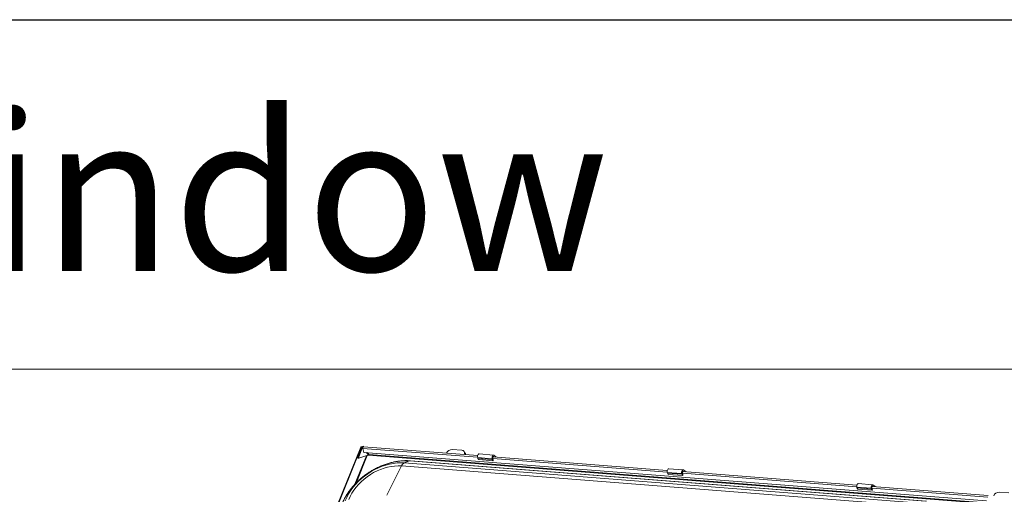
# Model space of a CAD drawing. Units: millimetres. Extents: x -23272466 to 44913, y -22484634 to 188.
# Drawn here: x -23270020 to -23269907, y -22484430 to -22484375 of the extents above; entities that cross this region are included whole.
import ezdxf

# ---------------------------------------------------------------- set-up
doc = ezdxf.new("R2010")
doc.units = ezdxf.units.MM
doc.layers.get('0').update_dxf_attribs({"lineweight": 20})
doc.layers.add('arkusz', color=7, linetype='Continuous')
doc.layers.add('KEYLITE FLASHING', color=7, linetype='Continuous', lineweight=18)
doc.styles.get("Standard").update_dxf_attribs({"font": 'arial.ttf'})

msp = doc.modelspace()

# ---------------------------------------------------------------- linework, layer by layer
at = {"color": 152, "linetype": 'Continuous', "lineweight": 13, "true_color": 0x2776bb}
for p, q in [((-23269985.972, -22484436.706), (-23269980.899, -22484424.148)), ((-23269985.908, -22484436.711), (-23269980.835, -22484424.153)), ((-23269981.26, -22484425.229), (-23269980.826, -22484424.154)), ((-23269981.196, -22484425.234), (-23269980.761, -22484424.159)), ((-23269981.186, -22484425.235), (-23269980.744, -22484424.142)), ((-23269981.122, -22484425.24), (-23269980.68, -22484424.147)), ((-23269980.899, -22484424.148), (-23269980.835, -22484424.153)), ((-23269980.829, -22484424.162), (-23269980.835, -22484424.153)), ((-23269980.826, -22484424.154), (-23269980.761, -22484424.159)), ((-23269980.743, -22484424.138), (-23269980.765, -22484424.107)), ((-23269980.761, -22484424.159), (-23269980.755, -22484424.168)), ((-23269980.68, -22484424.147), (-23269980.744, -22484424.142)), ((-23269980.68, -22484424.147), (-23269980.647, -22484424.194)), ((-23269980.646, -22484424.278), (-23269980.556, -22484424.738)), ((-23269980.646, -22484424.278), (-23269967.526, -22484425.302)), ((-23269980.617, -22484424.106), (-23269980.591, -22484424.044)), ((-23269980.617, -22484424.106), (-23269980.612, -22484424.112)), ((-23269980.591, -22484424.044), (-23269980.555, -22484424.095)), ((-23269967.515, -22484425.113), (-23269980.574, -22484424.093)), ((-23269969.343, -22484424.494), (-23269970.441, -22484424.408)), ((-23269968.98, -22484424.775), (-23269969.086, -22484424.627)), ((-23269980.244, -22484425.127), (-23269981.562, -22484428.388)), ((-23269981.423, -22484428.244), (-23269980.153, -22484425.099)), ((-23269981.26, -22484425.229), (-23269981.196, -22484425.234)), ((-23269981.258, -22484425.305), (-23269981.26, -22484425.229)), ((-23269981.194, -22484425.31), (-23269981.258, -22484425.305)), ((-23269981.194, -22484425.31), (-23269981.196, -22484425.234)), ((-23269981.185, -22484425.307), (-23269981.194, -22484425.31)), ((-23269981.182, -22484425.389), (-23269981.186, -22484425.235)), ((-23269981.186, -22484425.235), (-23269981.122, -22484425.24)), ((-23269981.185, -22484425.284), (-23269981.185, -22484425.284)), ((-23269981.185, -22484425.31), (-23269981.185, -22484425.284)), ((-23269981.185, -22484425.284), (-23269981.185, -22484425.284)), ((-23269981.185, -22484425.31), (-23269981.184, -22484425.31)), ((-23269981.182, -22484425.389), (-23269981.118, -22484425.394)), ((-23269981.118, -22484425.394), (-23269981.122, -22484425.24)), ((-23269980.071, -22484425.074), (-23269981.118, -22484425.394)), ((-23269980.556, -22484424.738), (-23269909.328, -22484430.298)), ((-23269980.241, -22484424.763), (-23269980.052, -22484425.027)), ((-23269979.989, -22484424.986), (-23269980.142, -22484424.77)), ((-23269980.052, -22484425.027), (-23269980.071, -22484425.074)), ((-23269980.063, -22484425.054), (-23269909.437, -22484430.567)), ((-23269909.408, -22484430.496), (-23269979.989, -22484424.986)), ((-23269975.918, -22484425.943), (-23269975.32, -22484425.72)), ((-23269916.31, -22484430.327), (-23269975.32, -22484425.72)), ((-23269916.18, -22484430.307), (-23269975.19, -22484425.701)), ((-23269971.077, -22484424.816), (-23269971.085, -22484424.834)), ((-23269969.072, -22484424.991), (-23269969.064, -22484424.973)), ((-23269969.05, -22484424.993), (-23269969.064, -22484424.973)), ((-23269967.521, -22484425.334), (-23269965.874, -22484425.463)), ((-23269967.521, -22484425.334), (-23269967.503, -22484425.423)), ((-23269967.503, -22484425.423), (-23269965.857, -22484425.551)), ((-23269967.408, -22484425.557), (-23269967.503, -22484425.423)), ((-23269967.408, -22484425.557), (-23269965.761, -22484425.686)), ((-23269967.402, -22484425.561), (-23269965.755, -22484425.689)), ((-23269965.71, -22484425.048), (-23269967.357, -22484424.919)), ((-23269965.874, -22484425.463), (-23269965.857, -22484425.551)), ((-23269965.761, -22484425.686), (-23269965.857, -22484425.551)), ((-23269965.743, -22484425.658), (-23269965.796, -22484425.392)), ((-23269965.787, -22484425.438), (-23269945.843, -22484426.995)), ((-23269945.832, -22484426.805), (-23269965.776, -22484425.249)), ((-23269965.759, -22484425.224), (-23269965.69, -22484425.229)), ((-23269965.69, -22484425.229), (-23269965.67, -22484425.257)), ((-23269965.415, -22484425.267), (-23269965.408, -22484425.277)), ((-23269976.249, -22484426.293), (-23269977.93, -22484429.627)), ((-23269917.238, -22484430.899), (-23269976.249, -22484426.293)), ((-23269975.918, -22484425.943), (-23269916.907, -22484430.55)), ((-23269944.027, -22484426.74), (-23269945.674, -22484426.612)), ((-23269944.076, -22484426.917), (-23269944.007, -22484426.922)), ((-23269945.838, -22484427.027), (-23269944.191, -22484427.156)), ((-23269945.838, -22484427.027), (-23269945.82, -22484427.116)), ((-23269945.82, -22484427.116), (-23269944.174, -22484427.244)), ((-23269945.725, -22484427.25), (-23269945.82, -22484427.116)), ((-23269945.725, -22484427.25), (-23269944.078, -22484427.378)), ((-23269945.719, -22484427.253), (-23269944.072, -22484427.382)), ((-23269944.191, -22484427.156), (-23269944.174, -22484427.244)), ((-23269944.078, -22484427.378), (-23269944.174, -22484427.244)), ((-23269944.06, -22484427.351), (-23269944.113, -22484427.085)), ((-23269944.104, -22484427.131), (-23269924.16, -22484428.687)), ((-23269924.149, -22484428.498), (-23269944.093, -22484426.941)), ((-23269944.007, -22484426.922), (-23269943.987, -22484426.949)), ((-23269943.732, -22484426.96), (-23269943.725, -22484426.97)), ((-23269924.155, -22484428.72), (-23269922.508, -22484428.848)), ((-23269924.155, -22484428.72), (-23269924.137, -22484428.808)), ((-23269924.137, -22484428.808), (-23269922.491, -22484428.937)), ((-23269924.042, -22484428.942), (-23269924.137, -22484428.808)), ((-23269924.042, -22484428.942), (-23269922.395, -22484429.071)), ((-23269924.036, -22484428.946), (-23269922.389, -22484429.074)), ((-23269922.344, -22484428.433), (-23269923.991, -22484428.304)), ((-23269922.508, -22484428.848), (-23269922.491, -22484428.937)), ((-23269922.395, -22484429.071), (-23269922.491, -22484428.937)), ((-23269922.377, -22484429.044), (-23269922.43, -22484428.778)), ((-23269922.421, -22484428.823), (-23269909.158, -22484429.859)), ((-23269909.122, -22484429.671), (-23269922.41, -22484428.634)), ((-23269922.393, -22484428.609), (-23269922.324, -22484428.615)), ((-23269922.324, -22484428.615), (-23269922.304, -22484428.642)), ((-23269922.049, -22484428.652), (-23269922.042, -22484428.663)), ((-23269906.764, -22484429.379), (-23269907.862, -22484429.293))]:
    msp.add_line(p, q, dxfattribs=at)
at = {"color": 152, "linetype": 'Continuous', "lineweight": 13, "true_color": 0x2776bb, "flags": 128}
for points in [[(-23269980.761, -22484424.159), (-23269980.756, -22484424.133), (-23269980.763, -22484424.111), (-23269980.779, -22484424.094), (-23269980.803, -22484424.087), (-23269980.832, -22484424.09), (-23269980.86, -22484424.103), (-23269980.883, -22484424.123), (-23269980.899, -22484424.148)], [(-23269980.826, -22484424.154), (-23269980.825, -22484424.152), (-23269980.826, -22484424.151), (-23269980.827, -22484424.15), (-23269980.828, -22484424.149), (-23269980.83, -22484424.15), (-23269980.832, -22484424.15), (-23269980.834, -22484424.152), (-23269980.835, -22484424.153)], [(-23269975.32, -22484425.72), (-23269975.762, -22484425.703), (-23269976.215, -22484425.719), (-23269976.676, -22484425.768), (-23269977.142, -22484425.85), (-23269977.61, -22484425.964), (-23269978.077, -22484426.11), (-23269978.541, -22484426.287), (-23269978.998, -22484426.493), (-23269979.446, -22484426.728), (-23269979.882, -22484426.99), (-23269980.303, -22484427.277), (-23269980.707, -22484427.588), (-23269981.091, -22484427.92), (-23269981.453, -22484428.272), (-23269981.79, -22484428.642), (-23269982.101, -22484429.026), (-23269982.384, -22484429.424), (-23269982.636, -22484429.831), (-23269982.857, -22484430.247), (-23269983.045, -22484430.668)], [(-23269981.194, -22484425.31), (-23269981.193, -22484425.312), (-23269981.192, -22484425.313), (-23269981.191, -22484425.315), (-23269981.189, -22484425.315), (-23269981.187, -22484425.315), (-23269981.186, -22484425.314), (-23269981.185, -22484425.312), (-23269981.185, -22484425.31)], [(-23269967.357, -22484424.919), (-23269967.373, -22484424.92), (-23269967.421, -22484424.941), (-23269967.465, -22484424.99), (-23269967.5, -22484425.063), (-23269967.523, -22484425.151), (-23269967.53, -22484425.244), (-23269967.521, -22484425.334)], [(-23269967.402, -22484425.561), (-23269967.405, -22484425.56), (-23269967.408, -22484425.557)], [(-23269965.636, -22484425.096), (-23269965.678, -22484425.057), (-23269965.726, -22484425.048), (-23269965.774, -22484425.069), (-23269965.818, -22484425.119), (-23269965.853, -22484425.191), (-23269965.876, -22484425.279), (-23269965.883, -22484425.373), (-23269965.874, -22484425.463)], [(-23269965.796, -22484425.392), (-23269965.799, -22484425.352), (-23269965.796, -22484425.311), (-23269965.786, -22484425.272), (-23269965.771, -22484425.239), (-23269965.751, -22484425.217), (-23269965.73, -22484425.208), (-23269965.708, -22484425.212), (-23269965.69, -22484425.229)], [(-23269965.761, -22484425.686), (-23269965.758, -22484425.688), (-23269965.754, -22484425.689), (-23269965.751, -22484425.688), (-23269965.747, -22484425.684), (-23269965.745, -22484425.678), (-23269965.743, -22484425.672), (-23269965.743, -22484425.665), (-23269965.743, -22484425.658)], [(-23269982.67, -22484430.268), (-23269982.497, -22484429.881), (-23269982.291, -22484429.499), (-23269982.055, -22484429.125), (-23269981.79, -22484428.761), (-23269981.498, -22484428.411), (-23269981.181, -22484428.075), (-23269980.841, -22484427.757), (-23269980.48, -22484427.459), (-23269980.101, -22484427.183), (-23269979.706, -22484426.93), (-23269979.299, -22484426.702), (-23269978.881, -22484426.502), (-23269978.456, -22484426.33), (-23269978.027, -22484426.187), (-23269977.596, -22484426.075), (-23269977.167, -22484425.994), (-23269976.743, -22484425.945), (-23269976.325, -22484425.928), (-23269975.918, -22484425.943)], [(-23269976.249, -22484426.293), (-23269976.631, -22484426.279), (-23269977.024, -22484426.298), (-23269977.424, -22484426.348), (-23269977.827, -22484426.43), (-23269978.231, -22484426.542), (-23269978.634, -22484426.685), (-23269979.03, -22484426.856), (-23269979.419, -22484427.055), (-23269979.796, -22484427.28), (-23269980.159, -22484427.529), (-23269980.506, -22484427.801), (-23269980.832, -22484428.093), (-23269981.137, -22484428.403), (-23269981.417, -22484428.729), (-23269981.671, -22484429.068), (-23269981.897, -22484429.418), (-23269982.092, -22484429.777), (-23269982.256, -22484430.14)], [(-23269945.674, -22484426.612), (-23269945.69, -22484426.612), (-23269945.738, -22484426.633), (-23269945.782, -22484426.683), (-23269945.817, -22484426.755), (-23269945.84, -22484426.843), (-23269945.847, -22484426.937), (-23269945.838, -22484427.027)], [(-23269943.953, -22484426.789), (-23269943.995, -22484426.75), (-23269944.043, -22484426.741), (-23269944.091, -22484426.762), (-23269944.136, -22484426.811), (-23269944.171, -22484426.884), (-23269944.193, -22484426.972), (-23269944.2, -22484427.066), (-23269944.191, -22484427.156)], [(-23269944.113, -22484427.085), (-23269944.117, -22484427.045), (-23269944.113, -22484427.003), (-23269944.104, -22484426.964), (-23269944.088, -22484426.932), (-23269944.068, -22484426.91), (-23269944.047, -22484426.901), (-23269944.026, -22484426.905), (-23269944.007, -22484426.922)], [(-23269945.719, -22484427.253), (-23269945.722, -22484427.252), (-23269945.725, -22484427.25)], [(-23269944.078, -22484427.378), (-23269944.075, -22484427.381), (-23269944.071, -22484427.382), (-23269944.068, -22484427.38), (-23269944.064, -22484427.376), (-23269944.062, -22484427.371), (-23269944.06, -22484427.365), (-23269944.06, -22484427.358), (-23269944.06, -22484427.351)], [(-23269923.991, -22484428.304), (-23269924.007, -22484428.305), (-23269924.055, -22484428.326), (-23269924.099, -22484428.375), (-23269924.134, -22484428.448), (-23269924.157, -22484428.536), (-23269924.164, -22484428.63), (-23269924.155, -22484428.72)], [(-23269924.036, -22484428.946), (-23269924.039, -22484428.945), (-23269924.042, -22484428.942)], [(-23269922.27, -22484428.482), (-23269922.312, -22484428.443), (-23269922.36, -22484428.433), (-23269922.408, -22484428.455), (-23269922.453, -22484428.504), (-23269922.488, -22484428.576), (-23269922.51, -22484428.664), (-23269922.517, -22484428.758), (-23269922.508, -22484428.848)], [(-23269922.43, -22484428.778), (-23269922.434, -22484428.738), (-23269922.43, -22484428.696), (-23269922.421, -22484428.657), (-23269922.405, -22484428.625), (-23269922.385, -22484428.603), (-23269922.364, -22484428.593), (-23269922.343, -22484428.597), (-23269922.324, -22484428.615)], [(-23269922.395, -22484429.071), (-23269922.392, -22484429.074), (-23269922.388, -22484429.074), (-23269922.385, -22484429.073), (-23269922.381, -22484429.069), (-23269922.379, -22484429.064), (-23269922.377, -22484429.057), (-23269922.377, -22484429.05), (-23269922.377, -22484429.044)]]:
    msp.add_lwpolyline(points, dxfattribs=at)
at = {"color": 152, "linetype": 'Continuous', "lineweight": 13, "true_color": 0x2776bb}
for centre, radius, start, end in [((-23269980.596, -22484424.205), 0.162, 88.48131, 156.7958), ((-23269980.618, -22484424.173), 0.0673, 88.48131, 156.7958), ((-23269980.443, -22484424.234), 0.208, 144.3084, 192.28903), ((-23269980.575, -22484424.14), 0.0464, 88.6799, 143.54725), ((-23269970.458, -22484425.081), 0.673, 88.48131, 156.7958), ((-23269969.353, -22484424.82), 0.327, 332.17294, 88.12513), ((-23269981.18, -22484425.31), 0.078, 175.99098, 280.57927), ((-23269979.99, -22484425.053), 0.0673, 88.48131, 156.7958), ((-23269975.212, -22484426.002), 0.301, 85.84982, 111.03331), ((-23269969.245, -22484424.957), 0.321, 351.77189, 34.45136), ((-23269965.767, -22484425.494), 0.418, 32.81502, 71.80126), ((-23269975.621, -22484426.556), 0.681, 115.85398, 157.24876), ((-23269944.084, -22484427.186), 0.418, 32.81502, 71.80126), ((-23269922.401, -22484428.879), 0.418, 32.81502, 71.80126), ((-23269907.88, -22484429.966), 0.673, 88.48131, 156.7958)]:
    msp.add_arc(centre, radius, start, end, dxfattribs=at)
msp.add_open_spline([(-23269975.19, -22484425.701), (-23269975.271, -22484425.696), (-23269975.494, -22484425.681), (-23269975.868, -22484425.681), (-23269976.31, -22484425.708), (-23269976.757, -22484425.766), (-23269977.206, -22484425.853), (-23269977.655, -22484425.968), (-23269978.102, -22484426.111), (-23269978.543, -22484426.281), (-23269978.978, -22484426.477), (-23269979.404, -22484426.698), (-23269979.818, -22484426.944), (-23269980.22, -22484427.211), (-23269980.607, -22484427.501), (-23269980.977, -22484427.81), (-23269981.328, -22484428.138), (-23269981.659, -22484428.483), (-23269981.968, -22484428.844), (-23269982.253, -22484429.219), (-23269982.514, -22484429.606), (-23269982.747, -22484430.004), (-23269982.94, -22484430.382), (-23269983.044, -22484430.629), (-23269983.09, -22484430.738)], degree=3, knots=[0, 0, 0, 0, 0.0261025, 0.0725743, 0.1191253, 0.1657919, 0.2125364, 0.2593282, 0.3061441, 0.3529661, 0.3997874, 0.4466062, 0.4934241, 0.5402457, 0.587077, 0.633924, 0.6807924, 0.7276887, 0.7746179, 0.8215825, 0.8685813, 0.9156083, 0.962647, 1, 1, 1, 1], dxfattribs=at)
at = {"layer": 'arkusz'}
msp.add_lwpolyline([(-23271792.732, -22484375.235), (-23269558.576, -22484375.235), (-23268495.576, -22484375.235), (-23268495.576, -22484535.235), (-23269558.576, -22484535.235), (-23271792.732, -22484535.235)], dxfattribs=at)
msp.add_lwpolyline([(-23271792.732, -22484375.235), (-23269558.576, -22484375.235), (-23268495.576, -22484375.235), (-23268495.576, -22484535.235), (-23269558.576, -22484535.235), (-23271792.732, -22484535.235)], dxfattribs=at)
at = {"layer": 'KEYLITE FLASHING'}
msp.add_lwpolyline([(-23269884.155, -22484535.235), (-23270113.682, -22484535.235), (-23270113.682, -22484375.235), (-23270113.682, -22484415.235), (-23269884.155, -22484415.235)], dxfattribs=at)

# ---------------------------------------------------------------- texts
at = {"layer": 'arkusz', "attachment_point": 1}
for s, width, insert, char_height in [('Window', 175.7975, (-23270045.642, -22484385.984), 18), ('\\pi240.98;This drawing is for informational-demonstrative purposes only \\P\\pi266.41;and as such cannot constitute a basis for performance. \\P\\pi222.77;All dimensions presented in this drawing should be verified on site.\\P\\pi213.65;Roof constructions needs to be right with current building regulations.\\P\\pi228.51;Keylite is not responsible for or the installation quality on the roof.\\P\\pi130.7;Documentation only for personal use. Copying and sharing without permission is prohibited.\\P\\pi468.99;\\P\\pi466.66; ', 937.97237, (-23271189.934, -22484397.395), 12)]:
    msp.add_mtext_dynamic_manual_height_columns(s, width=width, gutter_width=12.5, heights=[0], dxfattribs=dict(at, insert=insert, char_height=char_height))

doc.saveas('drawing.dxf')
